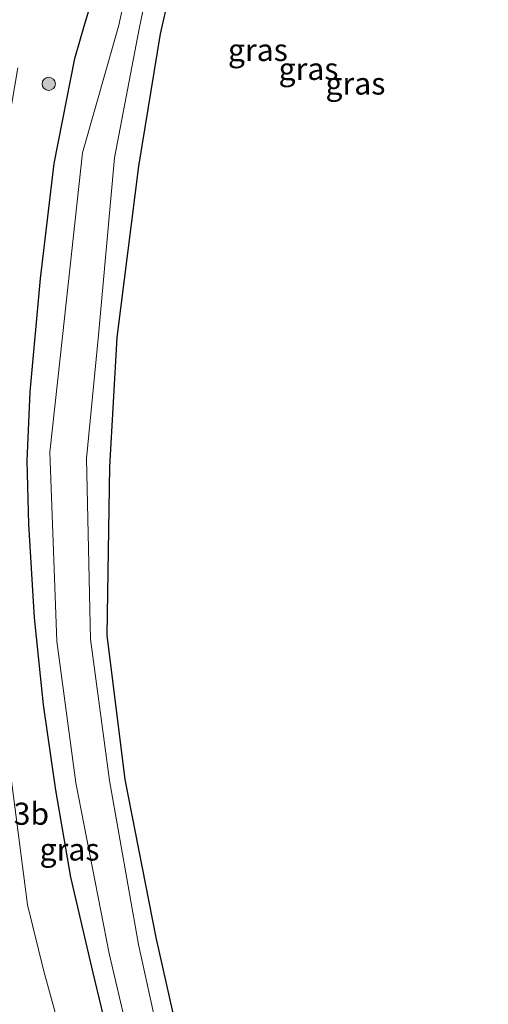
# Model space of a CAD drawing. Units: metres. Extents: x 251084 to 256027, y 562500 to 568750.
# Drawn here: x 255246 to 255299, y 566711 to 566822 of the extents above; entities that cross this region are included whole.
import ezdxf
from ezdxf.enums import TextEntityAlignment as Align

# ---------------------------------------------------------------- set-up
doc = ezdxf.new("R2010")
doc.units = ezdxf.units.M
doc.layers.get('0').update_dxf_attribs({"lineweight": 25})
for name, color, linetype, lineweight in [('B-ME-AM-KILOMETR-S-B1', 7, 'Continuous', 18), ('B-ME-GR-BOOM-S-B1', 93, 'Continuous', 18), ('B-ME-GW-INSTEEKWATERGANG-L-B1', 10, 'Continuous', 25), ('B-ME-GW-TEENLIJN-L-B1', 93, 'Continuous', 18), ('B-ME-IE-GRASLAND-GV-B6', 93, 'Continuous', 18), ('B-ME-KG-KADASTRAAL-OPNAMEDTMGRENS-L-B1', 10, 'Continuous', 25), ('B-ME-OG-WATER-GV-B6', 153, 'Continuous', 18)]:
    doc.layers.add(name, color=color, linetype=linetype, lineweight=lineweight)
doc.styles.add('NLCS-ISO', font='NLCS-ISO.TTF')

# ---------------------------------------------------------------- blocks, each defined once
blk = doc.blocks.new('boom')
blk.add_hatch(color=256).paths.add_polyline_path([(-0.75, 0, 1), (0.75, 0, 1)])
blk.add_circle((0, 0), 0.75)

msp = doc.modelspace()

# ---------------------------------------------------------------- linework, layer by layer
at = {"layer": 'B-ME-GW-INSTEEKWATERGANG-L-B1'}
msp.add_polyline3d([(255258.49, 566698.561, 1.996), (255254.73, 566714.222, 2.189), (255252.197, 566725.04, 2.27), (255250.506, 566734.866, 2.325), (255249.125, 566744.487, 2.395), (255248.088, 566754.305, 2.428), (255247.459, 566764.867, 2.507), (255247.27, 566772.051, 2.547), (255247.607, 566779.812, 2.579), (255248.763, 566792.622, 2.502), (255250.315, 566805.592, 2.559), (255252.66, 566817.473, 2.488), (255253.797, 566821.386, 2.452), (255254.89, 566825.125, 2.361), (255256.621, 566832.282, 2.36), (255260.391, 566847.016, 2.259), (255262.419, 566854.084, 2.186), (255269.957, 566877.507, 2.179), (255276.972, 566899.07, 2.152), (255285.003, 566922.99, 2.119), (255292.349, 566945.813, 2.155), (255299.797, 566968.547, 2.14)], dxfattribs=at)
at = {"layer": 'B-ME-GW-TEENLIJN-L-B1'}
msp.add_polyline3d([(255251.888, 566704.42, 2.365), (255249.149, 566714.4065, 2.453), (255247.305, 566721.924, 2.529), (255245.434, 566736.476, 2.624), (255244.036, 566746.201, 2.599), (255242.913, 566759.893, 2.701), (255242.453, 566769.952, 2.775), (255242.201, 566780.082, 2.881), (255242.492, 566786.875, 2.816), (255243.194, 566796.779, 2.899), (255244.503, 566806.437, 2.853), (255246.215, 566816.42, 2.779)], dxfattribs=at)
at = {"layer": 'B-ME-IE-GRASLAND-GV-B6'}
for points in [[(255310.8033, 566994.0147, -0.0198), (255305.378, 566977.657, -0.004), (255290.8245, 566931.9165, -0.0606), (255288.151, 566923.514, -0.071), (255279.255, 566895.617, -0.102), (255274.587, 566881.401, -0.083), (255270.316, 566868.645, -0.058), (255265.421, 566854.66, -0.008), (255262.098, 566841.777, -0.06), (255257.629, 566821.206, 0.077), (255253.512, 566806.807, 0.226), (255251.268, 566786.07, 0.098), (255249.836, 566773.026, 0.323), (255250.626, 566751.693, 0.206), (255252.762, 566735.675, 0.28), (255256.51, 566716.416, 0.253), (255260.522, 566699.391, 0.202)], [(255263.634, 566700.11, 0.241), (255259.833, 566717.422, 0.247), (255256.555, 566735.93, 0.379), (255254.416, 566751.906, 0.211), (255253.986, 566772.299, 0.33), (255255.34, 566786.211, 0.385), (255257.145, 566806.255, 0.239), (255259.927, 566820.813, 0.34), (255264.161, 566841.302, 0.115), (255268.148, 566854.464, 0.185), (255271.995, 566868.045, -0.027), (255276.422, 566881.128, 0.04), (255280.714, 566895.05, -0.074), (255289.775, 566923.274, -0.096), (255304.575, 566968.9354, -0.0551), (255307.13, 566976.818, -0.048), (255312.5978, 566993.3962, -0.059), (255314.681, 566992.6781, 1.7398)], [(255314.681, 566992.6781, 1.7398), (255307.955, 566971.895, 1.716), (255300.47, 566947.571, 1.969), (255292.969, 566923.602, 1.952), (255285.1, 566899.231, 1.907), (255276.96, 566874.493, 1.77), (255270.108, 566853.031, 1.922), (255267.097, 566841.464, 2.059), (255262.297, 566820.232, 2.028), (255259.842, 566805.308, 2.015), (255257.407, 566785.964, 1.956), (255256.561, 566771.36, 2.058), (255256.273, 566752.342, 1.862), (255258.288, 566736.069, 1.958), (255261.797, 566718.209, 1.895), (255265.885, 566699.985, 1.958)], [(255299.797, 566968.547, 2.14), (255292.349, 566945.813, 2.155), (255285.003, 566922.99, 2.119), (255276.972, 566899.07, 2.152), (255269.957, 566877.507, 2.179), (255262.419, 566854.084, 2.186), (255260.391, 566847.016, 2.259), (255256.621, 566832.282, 2.36), (255254.89, 566825.125, 2.361), (255253.797, 566821.386, 2.452), (255252.66, 566817.473, 2.488), (255250.315, 566805.592, 2.559), (255248.763, 566792.622, 2.502), (255247.607, 566779.812, 2.579), (255247.27, 566772.051, 2.547), (255247.459, 566764.867, 2.507), (255248.088, 566754.305, 2.428), (255249.125, 566744.487, 2.395), (255250.506, 566734.866, 2.325), (255252.197, 566725.04, 2.27), (255254.73, 566714.222, 2.189), (255258.49, 566698.561, 1.996)], [(255258.49, 566698.561, 1.996), (255254.73, 566714.222, 2.189), (255252.197, 566725.04, 2.27), (255250.506, 566734.866, 2.325), (255249.125, 566744.487, 2.395), (255248.088, 566754.305, 2.428), (255247.459, 566764.867, 2.507), (255247.27, 566772.051, 2.547), (255247.607, 566779.812, 2.579), (255248.763, 566792.622, 2.502), (255250.315, 566805.592, 2.559), (255252.66, 566817.473, 2.488), (255253.797, 566821.386, 2.452), (255254.89, 566825.125, 2.361), (255256.621, 566832.282, 2.36), (255260.391, 566847.016, 2.259), (255262.419, 566854.084, 2.186), (255269.957, 566877.507, 2.179), (255276.972, 566899.07, 2.152), (255285.003, 566922.99, 2.119), (255292.349, 566945.813, 2.155), (255299.797, 566968.547, 2.14)], [(255245.434, 566736.476, 2.624), (255247.305, 566721.924, 2.529), (255249.149, 566714.4065, 2.453), (255251.888, 566704.42, 2.365)], [(255251.888, 566704.42, 2.365), (255249.149, 566714.4065, 2.453), (255247.305, 566721.924, 2.529), (255245.434, 566736.476, 2.624)]]:
    msp.add_polyline3d(points, dxfattribs=at)
at = {"layer": 'B-ME-KG-KADASTRAAL-OPNAMEDTMGRENS-L-B1'}
msp.add_polyline3d([(255323.094, 567018.954, 1.593), (255315.578, 566995.45, 1.743), (255314.7011, 566992.6712, 1.7405), (255300.47, 566947.571, 1.969), (255292.969, 566923.602, 1.952), (255285.1, 566899.231, 1.907), (255276.96, 566874.493, 1.77), (255270.108, 566853.031, 1.922), (255267.097, 566841.464, 2.059), (255262.297, 566820.232, 2.028), (255259.842, 566805.308, 2.015), (255257.407, 566785.964, 1.956), (255256.561, 566771.36, 2.058), (255256.273, 566752.342, 1.862), (255258.288, 566736.069, 1.958), (255261.797, 566718.209, 1.895), (255265.885, 566699.985, 1.958)], dxfattribs=at)
msp.add_polyline3d([(255323.094, 567018.954, 1.593), (255315.578, 566995.45, 1.743), (255314.7011, 566992.6712, 1.7405), (255300.47, 566947.571, 1.969), (255292.969, 566923.602, 1.952), (255285.1, 566899.231, 1.907), (255276.96, 566874.493, 1.77), (255270.108, 566853.031, 1.922), (255267.097, 566841.464, 2.059), (255262.297, 566820.232, 2.028), (255259.842, 566805.308, 2.015), (255257.407, 566785.964, 1.956), (255256.561, 566771.36, 2.058), (255256.273, 566752.342, 1.862), (255258.288, 566736.069, 1.958), (255261.797, 566718.209, 1.895), (255265.885, 566699.985, 1.958)], dxfattribs=at)
at = {"layer": 'B-ME-OG-WATER-GV-B6'}
for points in [[(255260.522, 566699.391, 0.202), (255256.51, 566716.416, 0.253), (255252.762, 566735.675, 0.28), (255250.626, 566751.693, 0.206), (255249.836, 566773.026, 0.323), (255251.268, 566786.07, 0.098), (255253.512, 566806.807, 0.226), (255257.629, 566821.206, 0.077), (255262.098, 566841.777, -0.06), (255265.421, 566854.66, -0.008), (255270.316, 566868.645, -0.058), (255274.587, 566881.401, -0.083), (255279.255, 566895.617, -0.102), (255288.151, 566923.514, -0.071), (255290.8245, 566931.9165, -0.0606), (255305.378, 566977.657, -0.004), (255310.8033, 566994.0147, -0.0198), (255312.5978, 566993.3962, -0.059)], [(255312.5978, 566993.3962, -0.059), (255307.13, 566976.818, -0.048), (255304.575, 566968.9354, -0.0551), (255289.775, 566923.274, -0.096), (255280.714, 566895.05, -0.074), (255276.422, 566881.128, 0.04), (255271.995, 566868.045, -0.027), (255268.148, 566854.464, 0.185), (255264.161, 566841.302, 0.115), (255259.927, 566820.813, 0.34), (255257.145, 566806.255, 0.239), (255255.34, 566786.211, 0.385), (255253.986, 566772.299, 0.33), (255254.416, 566751.906, 0.211), (255256.555, 566735.93, 0.379), (255259.833, 566717.422, 0.247), (255263.634, 566700.11, 0.241)]]:
    msp.add_polyline3d(points, dxfattribs=at)

# ---------------------------------------------------------------- block references
at = {"layer": 'B-ME-GR-BOOM-S-B1', "rotation": 90}
msp.add_blockref('boom', (255249.7024, 566814.5959, 2.6375), dxfattribs=at)

# ---------------------------------------------------------------- texts
at = {"layer": 'B-ME-AM-KILOMETR-S-B1', "ltscale": 0.2, "style": 'NLCS-ISO'}
msp.add_text('33.3b', height=2.5, dxfattribs=at).set_placement((255241.0079, 566730.1627, 4.1057), align=Align.BOTTOM_LEFT)
at = {"layer": 'B-ME-IE-GRASLAND-GV-B6', "ltscale": 0.2, "style": 'NLCS-ISO'}
for p in [(255273.3184, 566818.4226), (255279.0366, 566816.2873), (255284.3335, 566814.6357), (255252.051, 566728.1608)]:
    msp.add_text('gras', height=2.5, dxfattribs=at).set_placement(p, align=Align.MIDDLE_CENTER)

doc.saveas('drawing.dxf')
